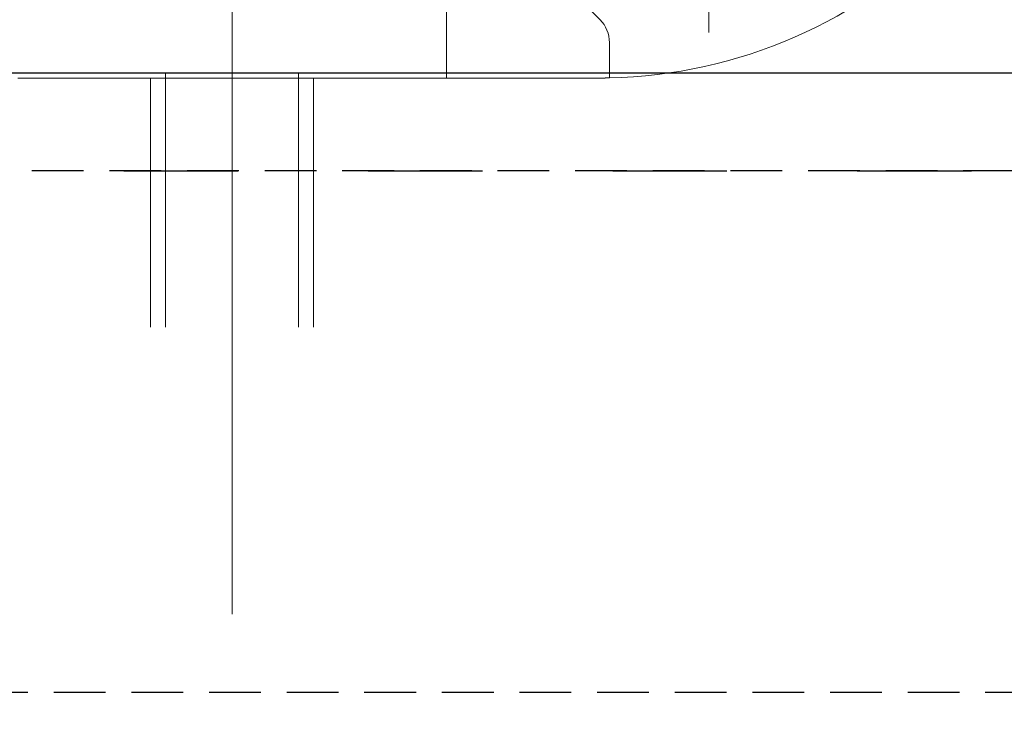
# Model space of a CAD drawing. Units: millimetres. Extents: x 1788 to 83958, y -7235 to 115762.
# Drawn here: x 12110 to 12170, y 2390 to 2434 of the extents above; entities that cross this region are included whole.
import ezdxf

# ---------------------------------------------------------------- set-up
doc = ezdxf.new("R2010")
doc.units = ezdxf.units.MM
for name, pattern in [('DASHED', [15, 7, -8]), ('JIS_02_0.7', [1.35, 0.75, -0.6]), ('VERDECKT2', [4.7625, 3.175, -1.5875])]:
    doc.linetypes.add(name, pattern=pattern)
for name, color, linetype in [('Z_Beschlag-Grau 0.10', 8, 'Continuous'), ('Z_Linie-Rot 0.20', 1, 'Continuous'), ('Z_Schraffur-Grau 0.10', 8, 'Continuous'), ('Z_Strichlkurz-Cyan 0.25', 4, 'JIS_02_0.7'), ('Z_Wand-Grün 0.5', 3, 'Continuous')]:
    doc.layers.add(name, color=color, linetype=linetype)

# ---------------------------------------------------------------- blocks, each defined once
blk = doc.blocks.new('Helm 150 Tragflansch')
at = {"layer": 'Z_Schraffur-Grau 0.10', "linetype": 'VERDECKT2'}
blk.add_lwpolyline([(0, 32), (-259, 32), (-259, 0), (0, 0)], close=True, dxfattribs=at)
blk = doc.blocks.new('Rollapparat')
at = {"layer": 'Z_Beschlag-Grau 0.10', "lineweight": 0}
for p, q in [((0, 33.3), (0, -32.923)), ((-29.25, 32.8), (-29.25, 2.8)), ((-15.719, 10.552), (-22.576, 3.584)), ((-13.15, 0), (-13.15, 9.5)), ((-23.15, 2.181), (-23.15, 0.007)), ((-23.149, 0.007), (-23.15, 0.007)), ((-23.15, 0.007), (-23.15, 0.007)), ((-23.15, 0.007), (-23.15, 0.007)), ((-23.15, 0.007), (-23.15, 0.007)), ((-23.148, 0.007), (-23.149, 0.007)), ((-23.149, 0.007), (-23.149, 0.007)), ((-23.147, 0.007), (-23.148, 0.007)), ((-23.148, 0.007), (-23.148, 0.007)), ((-23.146, 0.007), (-23.147, 0.007)), ((-23.145, 0.007), (-23.146, 0.007)), ((-23.144, 0.007), (-23.145, 0.007)), ((-23.143, 0.007), (-23.144, 0.007)), ((-23.142, 0.007), (-23.143, 0.007)), ((-23.141, 0.007), (-23.142, 0.007)), ((-23.139, 0.007), (-23.141, 0.007)), ((-23.138, 0.007), (-23.139, 0.007)), ((-23.136, 0.007), (-23.138, 0.007)), ((-23.135, 0.007), (-23.136, 0.007)), ((-23.133, 0.007), (-23.135, 0.007)), ((-23.131, 0.007), (-23.133, 0.007)), ((-23.129, 0.007), (-23.131, 0.007)), ((-23.127, 0.007), (-23.129, 0.007)), ((-23.125, 0.007), (-23.127, 0.007)), ((-23.123, 0.006), (-23.125, 0.007)), ((-23.12, 0.006), (-23.123, 0.006)), ((-23.118, 0.006), (-23.12, 0.006)), ((-23.115, 0.006), (-23.118, 0.006)), ((-23.113, 0.006), (-23.115, 0.006)), ((-23.11, 0.006), (-23.113, 0.006)), ((-23.107, 0.006), (-23.11, 0.006)), ((-23.104, 0.006), (-23.107, 0.006)), ((-23.102, 0.006), (-23.104, 0.006)), ((-23.098, 0.006), (-23.102, 0.006)), ((-23.095, 0.006), (-23.098, 0.006)), ((-23.092, 0.006), (-23.095, 0.006)), ((-23.089, 0.006), (-23.092, 0.006)), ((-23.085, 0.006), (-23.089, 0.006)), ((-23.082, 0.006), (-23.085, 0.006)), ((-23.078, 0.006), (-23.082, 0.006)), ((-23.075, 0.006), (-23.078, 0.006)), ((-23.071, 0.005), (-23.075, 0.006)), ((-23.067, 0.005), (-23.071, 0.005)), ((-23.063, 0.005), (-23.067, 0.005)), ((-23.059, 0.005), (-23.063, 0.005)), ((-23.055, 0.005), (-23.059, 0.005)), ((-23.051, 0.005), (-23.055, 0.005)), ((-23.047, 0.005), (-23.051, 0.005)), ((-23.042, 0.005), (-23.047, 0.005)), ((-23.038, 0.005), (-23.042, 0.005)), ((-23.033, 0.005), (-23.038, 0.005)), ((-23.029, 0.005), (-23.033, 0.005)), ((-23.024, 0.005), (-23.029, 0.005)), ((-23.019, 0.004), (-23.024, 0.005)), ((-23.014, 0.004), (-23.019, 0.004)), ((-23.009, 0.004), (-23.014, 0.004)), ((-23.004, 0.004), (-23.009, 0.004)), ((-22.999, 0.004), (-23.004, 0.004)), ((-22.994, 0.004), (-22.999, 0.004)), ((-22.988, 0.004), (-22.994, 0.004)), ((-22.983, 0.004), (-22.988, 0.004)), ((-22.977, 0.004), (-22.983, 0.004)), ((-22.972, 0.004), (-22.977, 0.004)), ((-22.966, 0.004), (-22.972, 0.004)), ((-22.96, 0.004), (-22.966, 0.004)), ((-22.954, 0.003), (-22.96, 0.004)), ((-22.948, 0.003), (-22.954, 0.003)), ((-22.942, 0.003), (-22.948, 0.003)), ((-22.936, 0.003), (-22.942, 0.003)), ((-22.93, 0.003), (-22.936, 0.003)), ((-22.924, 0.003), (-22.93, 0.003)), ((-22.917, 0.003), (-22.924, 0.003)), ((-22.911, 0.003), (-22.917, 0.003)), ((-22.904, 0.003), (-22.911, 0.003)), ((-22.897, 0.003), (-22.904, 0.003)), ((-22.891, 0.003), (-22.897, 0.003)), ((-22.884, 0.002), (-22.891, 0.003)), ((-22.877, 0.002), (-22.884, 0.002)), ((-22.87, 0.002), (-22.877, 0.002)), ((-22.863, 0.002), (-22.87, 0.002)), ((-22.856, 0.002), (-22.863, 0.002)), ((-22.849, 0.002), (-22.856, 0.002)), ((-22.841, 0.002), (-22.849, 0.002)), ((-22.834, 0.002), (-22.841, 0.002)), ((-22.827, 0.002), (-22.834, 0.002)), ((-22.819, 0.002), (-22.827, 0.002)), ((-22.811, 0.002), (-22.819, 0.002)), ((-22.804, 0.002), (-22.811, 0.002)), ((-22.796, 0.001), (-22.804, 0.002)), ((-22.788, 0.001), (-22.796, 0.001)), ((-22.78, 0.001), (-22.788, 0.001)), ((-22.772, 0.001), (-22.78, 0.001)), ((-22.764, 0.001), (-22.772, 0.001)), ((-22.756, 0.001), (-22.764, 0.001)), ((-22.748, 0.001), (-22.756, 0.001)), ((-22.74, 0.001), (-22.748, 0.001)), ((-22.732, 0.001), (-22.74, 0.001)), ((-22.723, 0.001), (-22.732, 0.001)), ((-22.715, 0.001), (-22.723, 0.001)), ((-22.706, 0.001), (-22.715, 0.001)), ((-22.698, 0.001), (-22.706, 0.001)), ((-22.689, 0.001), (-22.698, 0.001)), ((-22.68, 0.001), (-22.689, 0.001)), ((-22.671, 0), (-22.68, 0.001)), ((-22.663, 0), (-22.671, 0)), ((-22.654, 0), (-22.663, 0)), ((-22.645, 0), (-22.654, 0)), ((-22.635, 0), (-22.645, 0)), ((-22.626, 0), (-22.635, 0)), ((-22.617, 0), (-22.626, 0)), ((-22.608, 0), (-22.617, 0)), ((-22.598, 0), (-22.608, 0)), ((-22.589, 0), (-22.598, 0)), ((-22.579, 0), (-22.589, 0)), ((-22.57, 0), (-22.579, 0)), ((-22.56, 0), (-22.57, 0)), ((-22.55, 0), (-22.56, 0)), ((-22.54, 0), (-22.55, 0)), ((-22.53, 0), (-22.54, 0)), ((-22.52, 0), (-22.53, 0)), ((-22.51, 0), (-22.52, 0)), ((-22.5, 0), (-22.51, 0)), ((-21.15, 0), (-22.5, 0)), ((-21.15, 0), (-15.15, 0)), ((-13.15, 0), (-15.15, 0)), ((-13.15, 0), (13.15, 0)), ((-5, 0), (-5, -15.3)), ((-4.08, -15.3), (-4.08, 0.3)), ((4.08, -15.3), (4.08, 0.3)), ((5, 0), (5, -15.3))]:
    blk.add_line(p, q, dxfattribs=at)
for centre, radius, start, end in [((-22.5, 30), 30, 224.04863, 268.75849), ((-21.15, 2.181), 2, 135.46366, 180)]:
    blk.add_arc(centre, radius, start, end, dxfattribs=at)

msp = doc.modelspace()

# ---------------------------------------------------------------- linework, layer by layer
at = {"layer": 'Z_Beschlag-Grau 0.10'}
msp.add_lwpolyline([(9069.789, 2476.299), (12469.789, 2476.299), (12469.789, 2430.299), (9069.789, 2430.299)], close=True, dxfattribs=at)
at = {"layer": 'Z_Linie-Rot 0.20', "linetype": 'DASHED'}
msp.add_lwpolyline([(11816.146, 2424.299), (12259.789, 2424.299), (12259.789, 2040.775)], dxfattribs=at)

# ---------------------------------------------------------------- block references
at = {"layer": 'Z_Strichlkurz-Cyan 0.25', "xscale": -1}
msp.add_blockref('Rollapparat', (12122.789, 2429.999), dxfattribs=at)
at = {"layer": 'Z_Wand-Grün 0.5'}
msp.add_blockref('Helm 150 Tragflansch', (12251.789, 2392.299), dxfattribs=at)

doc.saveas('drawing.dxf')
